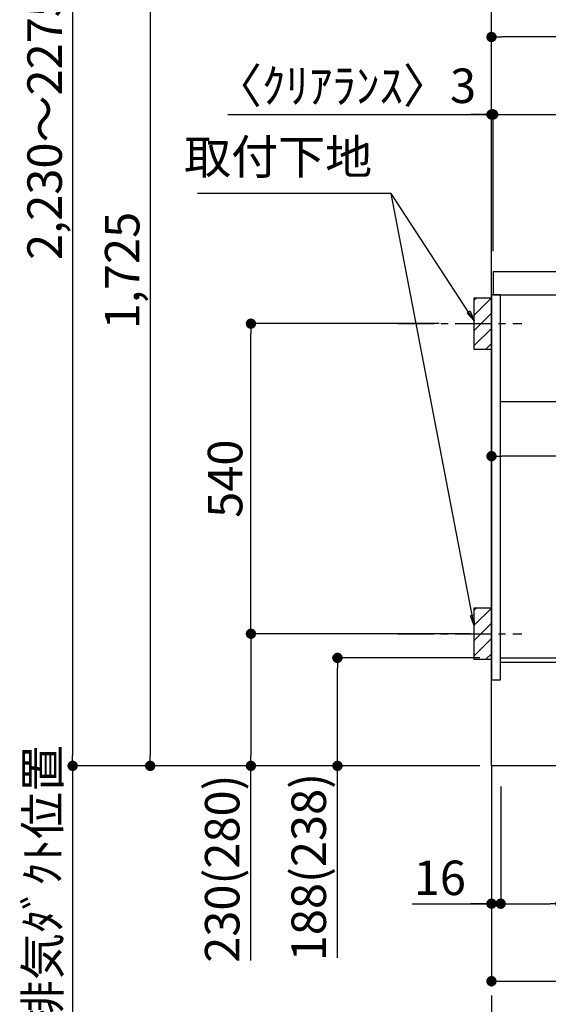
# Model space of a CAD drawing. Extents: x 56059 to 82181, y -21830 to -13430.
# Drawn here: x 76251 to 77171, y -20420 to -18706 of the extents above; entities that cross this region are included whole.
import ezdxf

# ---------------------------------------------------------------- set-up
doc = ezdxf.new("R2010")
doc.units = 0
doc.header["$LTSCALE"] = 50
doc.header["$MEASUREMENT"] = 0
doc.linetypes.add('CENTER', pattern=[2, 1.25, -0.25, 0.25, -0.25])
doc.linetypes.add('HIDDEN', pattern=[0.375, 0.25, -0.125])
doc.layers.get('0').update_dxf_attribs({"linetype": 'CONTINUOUS'})
for name, color, linetype in [('111-壁仕上', 3, 'CONTINUOUS'), ('121-キャビネット（中）', 253, 'HIDDEN'), ('122-扉', 6, 'CONTINUOUS'), ('126-甲板', 2, 'CONTINUOUS'), ('150-機器', 8, 'CONTINUOUS'), ('160-文字', 254, 'CONTINUOUS'), ('166-寸法B', 11, 'CONTINUOUS'), ('180-補助', 161, 'CONTINUOUS')]:
    doc.layers.add(name, color=color, linetype=linetype)
doc.styles.add('KH001', font='txt')
doc.dimstyles.new('KH1xx030', dxfattribs={"dimscale": 30, "dimtxt": 2, "dimasz": 0.6, "dimexe": 0.3, "dimexo": 1.2, "dimgap": 0.5, "dimtad": 3, "dimdec": 1, "dimdsep": 46, "dimlunit": 6, "dimtxsty": 'KH001', "dimblk": 'DOT', "dimcen": 1, "dimdle": 1, "dimclrd": 256, "dimclre": 256, "dimclrt": 256, "dimadec": 0, "dimazin": 0, "dimtfac": 1, "dimtdec": 1, "dimtix": 1, "dimtmove": 2, "dimatfit": 3, "dimldrblk": 'CLOSEDBLANK', "dimfxl": 1, "dimtolj": 1, "dimtzin": 0, "dimlwd": -1, "dimlwe": -1, "dimarcsym": 0})

# ---------------------------------------------------------------- blocks, each defined once
blk = doc.blocks.new('_Dot')
at = {"color": 0, "linetype": 'ByBlock', "lineweight": -2}
blk.add_line((-0.5, 0), (-1, 0), dxfattribs=at)
at = {"color": 0, "linetype": 'ByBlock', "const_width": 0.5}
blk.add_lwpolyline([(-0.25, 0, 1), (0.25, 0, 1)], format="xyb", close=True, dxfattribs=at)
blk = doc.blocks.new('*D316')
at = {"layer": '166-寸法B', "transparency": 16777216}
for p, q in [((77051.9, -19816.9), (76794.8, -19816.9)), ((76803.8, -19986.9), (76803.8, -19834.9)), ((77035.9, -20004.9), (76794.8, -20004.9)), ((76803.8, -20339.2), (76803.8, -20004.9))]:
    blk.add_line(p, q, dxfattribs=at)
at = {"layer": '166-寸法B', "transparency": 16777216, "xscale": 18, "yscale": 18, "zscale": 18}
for p, rotation in [((76803.8, -19816.9), 90), ((76803.8, -20004.9), 270)]:
    blk.add_blockref('_Dot', p, dxfattribs=dict(at, rotation=rotation))
at = {"layer": '166-寸法B', "transparency": 16777216, "insert": (76753.8, -20181.2), "char_height": 60, "attachment_point": 5, "rotation": 90, "style": 'KH001'}
blk.add_mtext('\\A1;188(238)', dxfattribs=at)
blk = doc.blocks.new('_ClosedBlank')
at = {"color": 0, "linetype": 'ByBlock', "lineweight": -2}
for p, q in [((-1, 0.167), (0, 0)), ((-1, 0.167), (-1, -0.167)), ((0, 0), (-1, -0.167))]:
    blk.add_line(p, q, dxfattribs=at)
blk = doc.blocks.new('*D317')
at = {"layer": '166-寸法B', "transparency": 16777216}
for p, q in [((77087.9, -20040.9), (77087.9, -20253.9)), ((77191.9, -20040.9), (77191.9, -20253.9)), ((77105.9, -20244.9), (77173.9, -20244.9)), ((77349.9, -20244.9), (77191.9, -20244.9))]:
    blk.add_line(p, q, dxfattribs=at)
at = {"layer": '166-寸法B', "transparency": 16777216, "xscale": 18, "yscale": 18, "zscale": 18, "rotation": 180}
blk.add_blockref('_Dot', (77087.9, -20244.9), dxfattribs=at)
at = {"layer": '166-寸法B', "transparency": 16777216, "xscale": 18, "yscale": 18, "zscale": 18}
blk.add_blockref('_Dot', (77191.9, -20244.9), dxfattribs=at)
at = {"layer": '166-寸法B', "transparency": 16777216, "insert": (77281.6, -20199.9), "char_height": 60, "attachment_point": 5, "style": 'KH001'}
blk.add_mtext('\\A1;104', dxfattribs=at)
blk = doc.blocks.new('*D318')
at = {"layer": '166-寸法B', "transparency": 16777216}
for p, q in [((77071.9, -20040.9), (77071.9, -20253.9)), ((77087.9, -20040.9), (77087.9, -20253.9)), ((76933.9, -20244.9), (77071.9, -20244.9)), ((77053.9, -20244.9), (77035.9, -20244.9)), ((77087.9, -20244.9), (77071.9, -20244.9)), ((77087.9, -20244.9), (77071.9, -20244.9)), ((77105.9, -20244.9), (77123.9, -20244.9))]:
    blk.add_line(p, q, dxfattribs=at)
at = {"layer": '166-寸法B', "transparency": 16777216, "xscale": 18, "yscale": 18, "zscale": 18}
blk.add_blockref('_Dot', (77071.9, -20244.9), dxfattribs=at)
at = {"layer": '166-寸法B', "transparency": 16777216, "xscale": 18, "yscale": 18, "zscale": 18, "rotation": 180}
blk.add_blockref('_Dot', (77087.9, -20244.9), dxfattribs=at)
at = {"layer": '166-寸法B', "transparency": 16777216, "insert": (76982, -20199.9), "char_height": 60, "attachment_point": 5, "style": 'KH001'}
blk.add_mtext('\\A1;16', dxfattribs=at)
blk = doc.blocks.new('*D319')
at = {"layer": '166-寸法B', "transparency": 16777216}
for p, q in [((76342.9, -20004.9), (76342.9, -19986.9)), ((77051.9, -20004.9), (76333.9, -20004.9)), ((76342.9, -20004.9), (76342.9, -20587.1)), ((76342.9, -20587.1), (76342.9, -20605.1))]:
    blk.add_line(p, q, dxfattribs=at)
at = {"layer": '166-寸法B', "transparency": 16777216, "insert": (76290.6, -20296), "char_height": 60, "attachment_point": 5, "rotation": 90, "style": 'KH001'}
blk.add_mtext('\\A1;後方排気ﾀﾞｸﾄ位置', dxfattribs=at)
blk = doc.blocks.new('_None')
blk = doc.blocks.new('*D320')
at = {"layer": '166-寸法B', "transparency": 16777216}
for p, q in [((76980.8, -19234.9), (76644.2, -19234.9)), ((76653.2, -19756.9), (76653.2, -19252.9)), ((77035.9, -19774.9), (76644.2, -19774.9))]:
    blk.add_line(p, q, dxfattribs=at)
at = {"layer": '166-寸法B', "transparency": 16777216, "xscale": 18, "yscale": 18, "zscale": 18}
for p, rotation in [((76653.2, -19234.9), 90), ((76653.2, -19774.9), 270)]:
    blk.add_blockref('_Dot', p, dxfattribs=dict(at, rotation=rotation))
at = {"layer": '166-寸法B', "transparency": 16777216, "insert": (76608.2, -19504.9), "char_height": 60, "attachment_point": 5, "rotation": 90, "style": 'KH001'}
blk.add_mtext('\\A1;540', dxfattribs=at)
blk = doc.blocks.new('*D321')
at = {"layer": '166-寸法B', "transparency": 16777216}
for p, q in [((77035.9, -19774.9), (76644.2, -19774.9)), ((76653.2, -19792.9), (76653.2, -19986.9)), ((77020.9, -20004.9), (76644.2, -20004.9)), ((76653.2, -20343.9), (76653.2, -20004.9))]:
    blk.add_line(p, q, dxfattribs=at)
at = {"layer": '166-寸法B', "transparency": 16777216, "xscale": 18, "yscale": 18, "zscale": 18}
for p, rotation in [((76653.2, -19774.9), 90), ((76653.2, -20004.9), 270)]:
    blk.add_blockref('_Dot', p, dxfattribs=dict(at, rotation=rotation))
at = {"layer": '166-寸法B', "transparency": 16777216, "insert": (76603.2, -20183.9), "char_height": 60, "attachment_point": 5, "rotation": 90, "style": 'KH001'}
blk.add_mtext('\\A1;230(280)', dxfattribs=at)
blk = doc.blocks.new('*D323')
at = {"layer": '166-寸法B', "transparency": 16777216}
for p, q in [((77071.9, -20040.9), (77071.9, -20388.9)), ((77637.9, -20040.9), (77637.9, -20388.9)), ((77089.9, -20379.9), (77619.9, -20379.9))]:
    blk.add_line(p, q, dxfattribs=at)
at = {"layer": '166-寸法B', "transparency": 16777216, "xscale": 18, "yscale": 18, "zscale": 18, "rotation": 180}
blk.add_blockref('_Dot', (77071.9, -20379.9), dxfattribs=at)
at = {"layer": '166-寸法B', "transparency": 16777216, "xscale": 18, "yscale": 18, "zscale": 18}
blk.add_blockref('_Dot', (77637.9, -20379.9), dxfattribs=at)
at = {"layer": '166-寸法B', "transparency": 16777216, "insert": (77354.9, -20334.9), "char_height": 60, "attachment_point": 5, "style": 'KH001'}
blk.add_mtext('\\A1;566', dxfattribs=at)
blk = doc.blocks.new('*D324')
at = {"layer": '166-寸法B', "transparency": 16777216}
for p, q in [((77071.9, -19108.9), (77071.9, -18726.7)), ((77703.9, -18735.7), (77089.9, -18735.7)), ((77721.9, -19108.9), (77721.9, -18726.7))]:
    blk.add_line(p, q, dxfattribs=at)
at = {"layer": '166-寸法B', "transparency": 16777216, "xscale": 18, "yscale": 18, "zscale": 18, "rotation": 180}
blk.add_blockref('_Dot', (77071.9, -18735.7), dxfattribs=at)
at = {"layer": '166-寸法B', "transparency": 16777216, "xscale": 18, "yscale": 18, "zscale": 18}
blk.add_blockref('_Dot', (77721.9, -18735.7), dxfattribs=at)
at = {"layer": '166-寸法B', "transparency": 16777216, "insert": (77396.9, -18690.7), "char_height": 60, "attachment_point": 5, "style": 'KH001'}
blk.add_mtext('\\A1;650', dxfattribs=at)
blk = doc.blocks.new('*D331')
at = {"layer": '166-寸法B', "transparency": 16777216}
for p, q in [((77071.9, -19388.7), (77071.9, -19474.7)), ((77711.9, -19388.7), (77711.9, -19474.7)), ((77693.9, -19465.7), (77089.9, -19465.7))]:
    blk.add_line(p, q, dxfattribs=at)
at = {"layer": '166-寸法B', "transparency": 16777216, "xscale": 18, "yscale": 18, "zscale": 18, "rotation": 180}
blk.add_blockref('_Dot', (77071.9, -19465.7), dxfattribs=at)
at = {"layer": '166-寸法B', "transparency": 16777216, "xscale": 18, "yscale": 18, "zscale": 18}
blk.add_blockref('_Dot', (77711.9, -19465.7), dxfattribs=at)
at = {"layer": '166-寸法B', "transparency": 16777216, "insert": (77391.9, -19420.7), "char_height": 60, "attachment_point": 5, "style": 'KH001'}
blk.add_mtext('\\A1;640', dxfattribs=at)
blk = doc.blocks.new('*D335')
at = {"layer": '166-寸法B', "transparency": 16777216}
for p, q in [((76613.1, -18870.7), (77071.9, -18870.7)), ((77053.9, -18870.7), (77035.9, -18870.7)), ((77071.9, -19108.9), (77071.9, -18861.7)), ((77071.9, -18870.7), (77074.9, -18870.7)), ((77071.9, -18870.7), (77074.9, -18870.7)), ((77074.9, -19108.9), (77074.9, -18861.7)), ((77092.9, -18870.7), (77110.9, -18870.7))]:
    blk.add_line(p, q, dxfattribs=at)
at = {"layer": '166-寸法B', "transparency": 16777216, "xscale": 18, "yscale": 18, "zscale": 18}
blk.add_blockref('_Dot', (77071.9, -18870.7), dxfattribs=at)
at = {"layer": '166-寸法B', "transparency": 16777216, "xscale": 18, "yscale": 18, "zscale": 18, "rotation": 180}
blk.add_blockref('_Dot', (77074.9, -18870.7), dxfattribs=at)
at = {"layer": '166-寸法B', "transparency": 16777216, "insert": (76817.8, -18820.7), "char_height": 60, "attachment_point": 5, "style": 'KH001'}
blk.add_mtext('\\A1;〈ｸﾘｱﾗﾝｽ〉3', dxfattribs=at)
blk = doc.blocks.new('*D336')
at = {"layer": '166-寸法B', "transparency": 16777216}
for p, q in [((77074.9, -19108.9), (77074.9, -18861.7)), ((77092.9, -18870.7), (77703.9, -18870.7)), ((77721.9, -19108.9), (77721.9, -18861.7))]:
    blk.add_line(p, q, dxfattribs=at)
at = {"layer": '166-寸法B', "transparency": 16777216, "xscale": 18, "yscale": 18, "zscale": 18, "rotation": 180}
blk.add_blockref('_Dot', (77074.9, -18870.7), dxfattribs=at)
at = {"layer": '166-寸法B', "transparency": 16777216, "xscale": 18, "yscale": 18, "zscale": 18}
blk.add_blockref('_Dot', (77721.9, -18870.7), dxfattribs=at)
at = {"layer": '166-寸法B', "transparency": 16777216, "insert": (77398.4, -18825.7), "char_height": 60, "attachment_point": 5, "style": 'KH001'}
blk.add_mtext('\\A1;647', dxfattribs=at)
blk = doc.blocks.new('*D340')
at = {"layer": '166-寸法B', "transparency": 16777216}
for p, q in [((77005.9, -18279.9), (76468.9, -18279.9)), ((76477.9, -18297.9), (76477.9, -19986.9)), ((77020.9, -20004.9), (76468.9, -20004.9))]:
    blk.add_line(p, q, dxfattribs=at)
at = {"layer": '166-寸法B', "transparency": 16777216, "xscale": 18, "yscale": 18, "zscale": 18}
for p, rotation in [((76477.9, -18279.9), 90), ((76477.9, -20004.9), 270)]:
    blk.add_blockref('_Dot', p, dxfattribs=dict(at, rotation=rotation))
at = {"layer": '166-寸法B', "transparency": 16777216, "insert": (76429.1, -19142.4), "char_height": 60, "attachment_point": 5, "rotation": 90, "style": 'KH001'}
blk.add_mtext('\\A1;1,725', dxfattribs=at)
blk = doc.blocks.new('*D345')
at = {"layer": '166-寸法B', "transparency": 16777216}
for p, q in [((76441.9, -17774.9), (76333.9, -17774.9)), ((76342.9, -17792.9), (76342.9, -19986.9)), ((77035.9, -20004.9), (76333.9, -20004.9))]:
    blk.add_line(p, q, dxfattribs=at)
at = {"layer": '166-寸法B', "transparency": 16777216, "xscale": 18, "yscale": 18, "zscale": 18}
for p, rotation in [((76342.9, -17774.9), 90), ((76342.9, -20004.9), 270)]:
    blk.add_blockref('_Dot', p, dxfattribs=dict(at, rotation=rotation))
at = {"layer": '166-寸法B', "transparency": 16777216, "insert": (76294.1, -18889.9), "char_height": 60, "attachment_point": 5, "rotation": 90, "style": 'KH001'}
blk.add_mtext('\\A1;2,230～2275', dxfattribs=at)
blk = doc.blocks.new('*D346')
at = {"layer": '166-寸法B', "transparency": 16777216}
for p, q in [((76342.9, -20004.9), (76342.9, -19986.9)), ((77051.9, -20004.9), (76333.9, -20004.9)), ((76342.9, -20004.9), (76342.9, -20587.1)), ((76342.9, -20587.1), (76342.9, -20605.1))]:
    blk.add_line(p, q, dxfattribs=at)
at = {"layer": '166-寸法B', "transparency": 16777216, "insert": (76290.6, -20296), "char_height": 60, "attachment_point": 5, "rotation": 90, "style": 'KH001'}
blk.add_mtext('\\A1;後方排気ﾀﾞｸﾄ位置', dxfattribs=at)

msp = doc.modelspace()

# ---------------------------------------------------------------- hatches: boundary and pattern name
at = {"layer": '180-補助'}
h = msp.add_hatch(dxfattribs=at)
h.set_pattern_fill('ANSI31', color=256, scale=150, style=0)
h.set_pattern_definition([(45, (-384847.028, -19377.125), (-13.25825215, 13.25825215), [])])
h.paths.add_polyline_path([(77071.86, -19279.89), (77041.86, -19279.89), (77041.86, -19189.89), (77071.86, -19189.89)])
h = msp.add_hatch(dxfattribs=at)
h.set_pattern_fill('ANSI31', color=256, scale=150, style=0)
h.set_pattern_definition([(45, (-384847.028, -19917.125), (-13.25825215, 13.25825215), [])])
h.paths.add_polyline_path([(77071.86, -19819.89), (77041.86, -19819.89), (77041.86, -19729.89), (77071.86, -19729.89)])

# ---------------------------------------------------------------- linework, layer by layer
at = {"layer": '111-壁仕上', "color": 253, "linetype": 'CENTER', "ltscale": 2}
msp.add_line((77071.86, -20004.89), (77071.86, -20846.64), dxfattribs=at)
at = {"layer": '111-壁仕上', "ltscale": 2}
msp.add_lwpolyline([(77947.39, -20004.89), (77071.86, -20004.89), (77071.86, -17604.89), (77947.39, -17604.89)], dxfattribs=at)
at = {"layer": '121-キャビネット（中）', "linetype": 'Continuous', "ltscale": 2}
msp.add_line((77686.86, -19370.89), (77087.86, -19370.89), dxfattribs=at)
at = {"layer": '122-扉', "color": 253}
for points in [[(77087.86, -19184.89), (77071.86, -19184.89), (77071.86, -19854.89), (77087.86, -19854.89)], [(77207.86, -19816.89), (77207.86, -19824.89), (77087.86, -19824.89), (77087.86, -19816.89)]]:
    msp.add_lwpolyline(points, close=True, dxfattribs=at)
at = {"layer": '126-甲板'}
msp.add_lwpolyline([(77721.86, -19144.89), (77074.86, -19144.89), (77074.86, -19184.89), (77721.86, -19184.89)], close=True, dxfattribs=at)
at = {"layer": '150-機器', "color": 253, "linetype": 'Continuous'}
for points in [[(77071.86, -19279.89), (77041.86, -19279.89), (77041.86, -19189.89), (77071.86, -19189.89)], [(77071.86, -19819.89), (77041.86, -19819.89), (77041.86, -19729.89), (77071.86, -19729.89)]]:
    msp.add_lwpolyline(points, close=True, dxfattribs=at)
at = {"layer": '180-補助', "linetype": 'CENTER'}
for p, q in [((76908.91, -19234.89), (77124.65, -19234.89)), ((76908.91, -19774.89), (77124.65, -19774.89))]:
    msp.add_line(p, q, dxfattribs=at)

# ---------------------------------------------------------------- texts
at = {"layer": '160-文字', "insert": (76864.21, -18993.21), "char_height": 60, "attachment_point": 9, "style": 'KH001'}
msp.add_mtext('取付下地', dxfattribs=at)

# ---------------------------------------------------------------- dimensions: what is measured, and where the dimension line sits
at = {"layer": '166-寸法B'}
for base, p1, p2, override, picture, middle in [((76342.86, -20004.89), (76477.86, -17774.89), (77071.86, -20004.89), {"dimpost": '～2275'}, '*D345', (76294.06, -18889.89)), ((76477.86, -20004.89), (77041.86, -18279.89), (77056.86, -20004.89), {"dimpost": ''}, '*D340', (76429.06, -19142.39)), ((76653.23, -19234.89), (77071.86, -19774.89), (77016.78, -19234.89), {"dimpost": ''}, '*D320', (76608.23, -19504.89))]:
    dim = msp.add_linear_dim(base=base, p1=p1, p2=p2, angle=90, dimstyle='KH1xx030', override=override, dxfattribs=at)
    dim.commit()
    dim.dimension.update_dxf_attribs({"geometry": picture, "text_midpoint": middle})
for base, p1, p2, picture, middle in [((77071.86, -18735.69), (77721.86, -19144.89), (77071.86, -19144.89), '*D324', (77396.86, -18690.69)), ((77721.86, -18870.69), (77074.86, -19144.89), (77721.86, -19144.89), '*D336', (77398.36, -18825.69)), ((77071.86, -19465.69), (77711.86, -19352.65), (77071.86, -19352.65), '*D331', (77391.86, -19420.69)), ((77637.86, -20379.89), (77071.86, -20004.89), (77637.86, -20004.89), '*D323', (77354.86, -20334.89))]:
    dim = msp.add_linear_dim(base=base, p1=p1, p2=p2, angle=180, dimstyle='KH1xx030', dxfattribs=at)
    dim.commit()
    dim.dimension.update_dxf_attribs({"geometry": picture, "text_midpoint": middle})
dim = msp.add_linear_dim(base=(77074.86, -18870.69), p1=(77071.86, -19144.89), p2=(77074.86, -19144.89), angle=180, text='〈ｸﾘｱﾗﾝｽ〉<>', dimstyle='KH1xx030', override={"dimtmove": 1}, dxfattribs=at)
dim.commit()
dim.dimension.update_dxf_attribs({"geometry": '*D335', "text_midpoint": (76817.84, -18890.54), "dimtype": 128})
for base, p1, p2, angle, override, picture, middle in [((76653.23, -20004.89), (77071.86, -19774.89), (77056.86, -20004.89), 90, {"dimpost": '(280)', "dimtmove": 1}, '*D321', (76639, -20183.88)), ((76803.78, -19816.89), (77071.86, -20004.89), (77087.86, -19816.89), 90, {"dimpost": '(238)', "dimtmove": 1}, '*D316', (76820.6, -20181.18)), ((77071.86, -20244.89), (77087.86, -20004.89), (77071.86, -20004.89), 180, {"dimtmove": 1}, '*D318', (76981.97, -20260.08)), ((77191.86, -20244.89), (77087.86, -20004.89), (77191.86, -20004.89), 180, {"dimtmove": 1}, '*D317', (77281.65, -20272.87))]:
    dim = msp.add_linear_dim(base=base, p1=p1, p2=p2, angle=angle, dimstyle='KH1xx030', override=override, dxfattribs=at)
    dim.commit()
    dim.dimension.update_dxf_attribs({"geometry": picture, "text_midpoint": middle, "dimtype": 128})
for picture in ['*D319', '*D346']:
    dim = msp.add_linear_dim(base=(76342.86, -20587.15), p1=(77087.86, -20004.89), p2=(76536.79, -20587.15), angle=90, text='後方排気ﾀﾞｸﾄ位置', dimstyle='KH1xx030', override={"dimblk1": 'None', "dimblk2": 'None', "dimsah": 1, "dimse2": 1}, dxfattribs=at)
    dim.commit()
    dim.dimension.update_dxf_attribs({"geometry": picture, "text_midpoint": (76290.55, -20296.02)})

# ---------------------------------------------------------------- leaders
at = {"layer": '160-文字', "annotation_type": 0, "has_hookline": 1, "hookline_direction": 1, "text_width": 303.96}
msp.add_leader([(77041.86, -19229.89), (76897.21, -19008.21), (76879.21, -19008.21)], dimstyle='KH1xx030', override={"dimgap": 0.5, "dimtad": 1}, dxfattribs=at)
at = {"layer": '160-文字'}
msp.add_leader([(77041.86, -19760.54), (76897.21, -19008.21)], dimstyle='KH1xx030', override={"dimgap": 0.5, "dimtad": 1}, dxfattribs=at)

doc.saveas('drawing.dxf')
